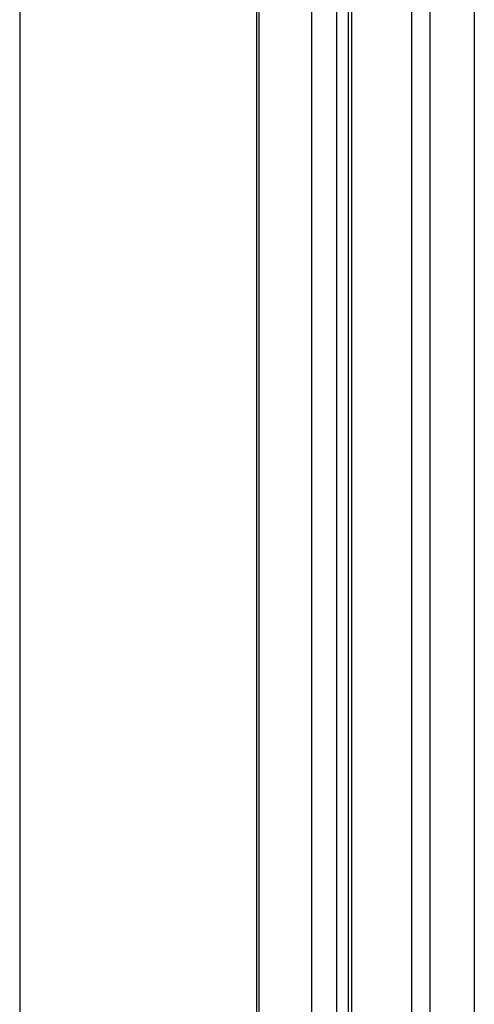
# Model space of a CAD drawing. Units: millimetres. Extents: x 1228 to 2136, y 543 to 1758.
# Drawn here: x 1434 to 1438, y 643 to 652 of the extents above; entities that cross this region are included whole.
import ezdxf

# ---------------------------------------------------------------- set-up
doc = ezdxf.new("R2010")
doc.units = ezdxf.units.MM

# ---------------------------------------------------------------- blocks, each defined once
blk = doc.blocks.new('LxAxP(565  x704 x 452) EVAP. LATERAL DIREITA')
at = {"color": 2, "linetype": 'Continuous'}
for p, q in [((-0.2091205744181934, 0.161645952804065), (-0.2091205744181934, -0.4052288208777099)), ((-0.2088941123693075, -0.4052288208777099), (-0.2088941123693075, 0.161645952804065)), ((-0.2042092146966752, 0.161645952804065), (-0.2042092146966752, -0.4052288208777099)), ((-0.2019848842737701, 0.161645952804065), (-0.2019848842737701, -0.4052288208777099)), ((-0.2009444150116906, 0.161645952804065), (-0.2009444150116906, -0.4052288208777099)), ((-0.2006360548730299, 0.161645952804065), (-0.2006360548730299, -0.4052288208777099)), ((-0.1952780218325643, 0.161645952804065), (-0.1952780218325643, -0.4052288208777099)), ((-0.1936217244056024, 0.161645952804065), (-0.1936217244056024, -0.4052288208777099)), ((-0.1896510750066227, 0.161645952804065), (-0.1896510750066227, -0.4052288208777099)), ((-0.2303008051712823, 0.1536458854361626), (-0.2303008051712823, -0.4052288208777099))]:
    blk.add_line(p, q, dxfattribs=at)

msp = doc.modelspace()

# ---------------------------------------------------------------- block references
at = {"xscale": 100, "yscale": 100, "zscale": 100}
msp.add_blockref('LxAxP(565  x704 x 452) EVAP. LATERAL DIREITA', (1457.150688217051, 677.363472510202), dxfattribs=at)

doc.saveas('drawing.dxf')
